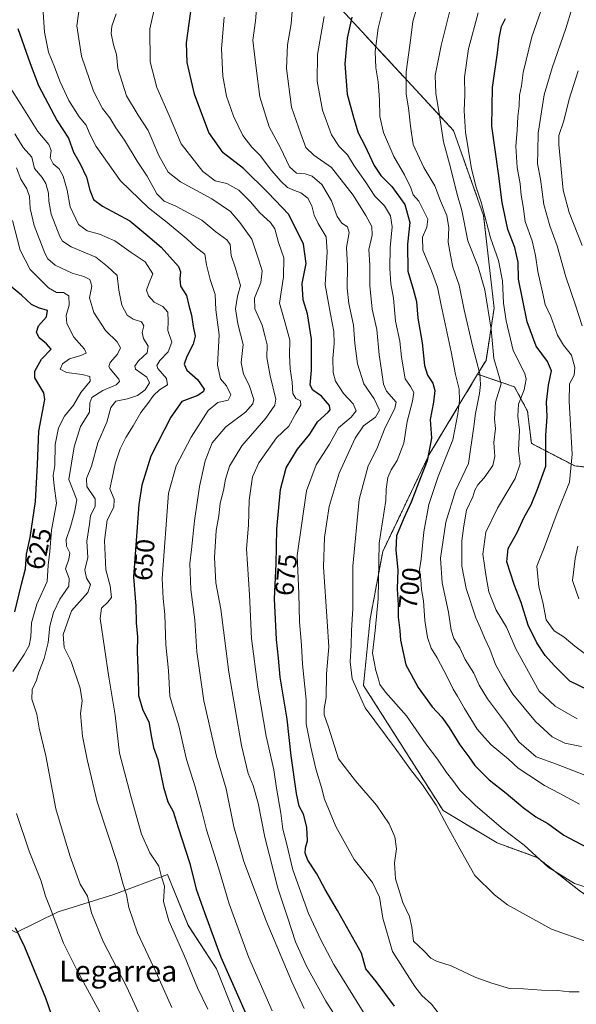
# Model space of a CAD drawing. Units: metres. Extents: x 641371 to 644826, y 4739136 to 4741520.
# Drawn here: x 643749 to 643960, y 4740061 to 4740435 of the extents above; entities that cross this region are included whole.
import ezdxf
from ezdxf.enums import TextEntityAlignment as Align

# ---------------------------------------------------------------- set-up
doc = ezdxf.new("R2010")
doc.units = ezdxf.units.M
doc.header["$MEASUREMENT"] = 0
doc.linetypes.add('TRAZOS', pattern=[0.75, 0.5, -0.25])
for name, color, linetype, lineweight in [('Arbolado forestal', 92, 'TRAZOS', 0), ('Arbolado forestal CxS', 92, 'Continuous', 0), ('Cultivos herbáceos CxS', 92, 'Continuous', 0), ('Curva de nivel maestra', 36, 'Continuous', 30), ('Curva de nivel normal', 36, 'Continuous', 0), ('Matorral', 135, 'Continuous', 0), ('Matorral CxS', 135, 'Continuous', 0), ('Rótulo de curva de nivel directora', 19, 'Continuous', 0), ('Texto cartográfico', 19, 'Continuous', 0)]:
    doc.layers.add(name, color=color, linetype=linetype, lineweight=lineweight)
doc.styles.add('Arial', font='txt', dxfattribs={"height": 0.2})

# ---------------------------------------------------------------- blocks, each defined once
blk = doc.blocks.new('*U153')
at = {"layer": 'Cultivos herbáceos CxS', "color": 92, "linetype": 'Continuous', "lineweight": 0}
blk.add_polyline3d([(643702.32, 4740056.93, 610.38), (643699.1, 4740109.95, 611.4), (643726.41, 4740098.79, 620.57), (643747.57, 4740088.21, 624.73), (643763.45, 4740096.14, 630.62), (643784.61, 4740102.76, 638.37), (643805.04, 4740110.33, 645.82), (643812.91, 4740090.98, 647.19), (643812.91, 4740090.98, 647.19), (643823.66, 4740074.5, 648.71), (643843, 4740025.77, 647.19)], dxfattribs=at)
blk = doc.blocks.new('*U159')
at = {"layer": 'Matorral CxS', "color": 135, "linetype": 'Continuous', "lineweight": 0}
for points in [[(643870.98, 4740439.19, 697.56), (643913.65, 4740393.07, 717.41), (643925.11, 4740360.82, 719.4), (643929.11, 4740325.53, 716.75), (643926.03, 4740305.72, 712.22), (643922.84, 4740300.42, 709.24), (643904.48, 4740269.97, 700.17), (643886.79, 4740233.09, 695.76), (643882.02, 4740207.5, 693.19), (643879.48, 4740182.17, 691.79), (643909.73, 4740134.61, 690.38), (643930.32, 4740122.28, 692.95), (643945.43, 4740116.78, 694.72), (643961.91, 4740103.88, 694.41)], [(643843, 4740025.77, 647.19), (643823.66, 4740074.5, 648.71), (643812.91, 4740090.98, 647.19), (643805.04, 4740110.33, 645.82), (643784.61, 4740102.76, 638.37), (643763.45, 4740096.14, 630.62), (643747.57, 4740088.21, 624.73)]]:
    blk.add_polyline3d(points, dxfattribs=at)
blk = doc.blocks.new('*U170')
at = {"layer": 'Curva de nivel normal', "color": 36, "linetype": 'Continuous', "lineweight": 0}
for points in [[(643746.11, 4740358.9, 630), (643749.09, 4740347.6, 630), (643752.86, 4740340.21, 630), (643759.83, 4740333.34, 630), (643762.88, 4740331.56, 630), (643765.54, 4740331.55, 630), (643767.61, 4740330.28, 630), (643767.64, 4740326.67, 630), (643766.5, 4740322.82, 630), (643766.74, 4740319.78, 630), (643769.44, 4740314.57, 630), (643773.47, 4740309.92, 630), (643774.11, 4740308.42, 630), (643772.13, 4740307.52, 630), (643767.84, 4740306.3, 630), (643765.13, 4740304.42, 630), (643764.21, 4740302.39, 630), (643766.66, 4740301.05, 630), (643772.66, 4740300.38, 630), (643775.5, 4740299.62, 630), (643775.67, 4740297.85, 630), (643772.15, 4740293.56, 630), (643769.28, 4740288.64, 630), (643765.94, 4740284.45, 630), (643763.64, 4740280.12, 630), (643762.42, 4740273.78, 630), (643762.22, 4740265.73, 630), (643761.58, 4740261.9, 630), (643761.98, 4740258.06, 630), (643762.92, 4740251.45, 630), (643761.02, 4740241.12, 630), (643760.38, 4740233.04, 630), (643759.68, 4740227.82, 630), (643759.35, 4740221.71, 630), (643755.4, 4740213.02, 630), (643753.4, 4740206.01, 630), (643753.13, 4740200.59, 630), (643752.45, 4740197.33, 630), (643750.55, 4740193.94, 630), (643746.32, 4740187.49, 630)], [(643747.64, 4740133.45, 630), (643752.5, 4740119.15, 630), (643757.09, 4740107.73, 630), (643758.64, 4740102.1, 630), (643760.51, 4740097.63, 630), (643765.51, 4740084.23, 630), (643770.7, 4740073.88, 630), (643779.32, 4740058.04, 630)]]:
    blk.add_polyline3d(points, dxfattribs=at)
blk = doc.blocks.new('*U174')
at = {"layer": 'Curva de nivel normal', "color": 36, "linetype": 'Continuous', "lineweight": 0}
blk.add_polyline3d([(643800.44, 4740441.27, 670), (643798.33, 4740431.68, 670), (643798.45, 4740419.24, 670), (643801.04, 4740409.45, 670), (643805.68, 4740398.78, 670), (643810.24, 4740387.99, 670), (643818.41, 4740377.5, 670), (643823.17, 4740373.97, 670), (643827.59, 4740372.9, 670), (643832.1, 4740370.36, 670), (643836.6, 4740365.97, 670), (643840.08, 4740361.84, 670), (643844.15, 4740358.17, 670), (643845.8, 4740355.65, 670), (643847.19, 4740350.5, 670), (643849.19, 4740344.65, 670), (643849.09, 4740337.46, 670), (643847.57, 4740327.47, 670), (643849.67, 4740320.32, 670), (643851.57, 4740313.36, 670), (643851.39, 4740307.87, 670), (643851.65, 4740302.54, 670), (643852.44, 4740297.48, 670), (643852.61, 4740293.08, 670), (643853.82, 4740291.26, 670), (643855.62, 4740290.31, 670), (643855.7, 4740288.69, 670), (643853.77, 4740285.57, 670), (643851.13, 4740280.66, 670), (643846.41, 4740276.26, 670), (643839.72, 4740266.78, 670), (643837.35, 4740261.48, 670), (643836.12, 4740252.55, 670), (643835.87, 4740243.14, 670), (643835.1, 4740234.12, 670), (643836.24, 4740216.64, 670), (643836.97, 4740199.95, 670), (643839.33, 4740181.45, 670), (643842.48, 4740162.94, 670), (643845.41, 4740150.13, 670), (643846.47, 4740143.17, 670), (643848.07, 4740133.61, 670), (643848.85, 4740127.51, 670), (643850.22, 4740122.25, 670), (643852.64, 4740112.04, 670), (643858.54, 4740095.53, 670), (643863.36, 4740085.23, 670), (643868.28, 4740076.06, 670), (643880.42, 4740056.47, 670)], dxfattribs=at)
blk = doc.blocks.new('*U178')
at = {"layer": 'Curva de nivel normal', "color": 36, "linetype": 'Continuous', "lineweight": 0}
blk.add_polyline3d([(643962.32, 4740158.92, 715), (643955.96, 4740160.19, 715), (643951.2, 4740162.65, 715), (643944.78, 4740168.42, 715), (643936.18, 4740178.8, 715), (643932.82, 4740184.46, 715), (643929.64, 4740190.1, 715), (643927.46, 4740195.92, 715), (643925.44, 4740200.2, 715), (643923.92, 4740203.92, 715), (643922.15, 4740207.91, 715), (643918.44, 4740219.05, 715), (643916.88, 4740227.47, 715), (643916.81, 4740237.12, 715), (643917.56, 4740242.85, 715), (643918.59, 4740248.72, 715), (643921, 4740253.79, 715), (643921.79, 4740256.44, 715), (643922.86, 4740258.45, 715), (643925.29, 4740261.12, 715), (643928.61, 4740265.78, 715), (643929.41, 4740269.12, 715), (643928.95, 4740274.45, 715), (643929.6, 4740279.78, 715), (643929.26, 4740283.32, 715), (643929.61, 4740289.82, 715), (643931.84, 4740296.8, 715), (643930.68, 4740300.82, 715), (643928.98, 4740306.45, 715), (643928.05, 4740317.62, 715), (643925.54, 4740332.47, 715), (643923.09, 4740341.21, 715), (643919.16, 4740351.14, 715), (643916.81, 4740362.7, 715), (643914.99, 4740369.26, 715), (643912.52, 4740378.98, 715), (643909.9, 4740388.74, 715), (643908.34, 4740398.81, 715), (643906.91, 4740407.22, 715), (643906.72, 4740413.94, 715), (643907.57, 4740418.45, 715), (643908.96, 4740425.45, 715), (643912.93, 4740441.12, 715)], dxfattribs=at)
blk = doc.blocks.new('*U186')
at = {"layer": 'Curva de nivel normal', "color": 36, "linetype": 'Continuous', "lineweight": 0}
blk.add_polyline3d([(643826.59, 4740436.11, 680), (643825.54, 4740424.18, 680), (643826.09, 4740413.7, 680), (643827.4, 4740406.18, 680), (643830.05, 4740398.47, 680), (643833.71, 4740391.21, 680), (643837.12, 4740386.81, 680), (643840.29, 4740383.62, 680), (643844.5, 4740377.91, 680), (643848.18, 4740373.64, 680), (643850.68, 4740371.46, 680), (643853.22, 4740370.22, 680), (643855.75, 4740369.38, 680), (643858.34, 4740367.34, 680), (643859.89, 4740364.5, 680), (643860.76, 4740360.84, 680), (643862.27, 4740357.78, 680), (643865.32, 4740352.72, 680), (643865.66, 4740347.02, 680), (643864.98, 4740334.45, 680), (643866.93, 4740323.3, 680), (643868.2, 4740316.74, 680), (643868.34, 4740312.12, 680), (643867.86, 4740306.46, 680), (643867.98, 4740301.12, 680), (643868.9, 4740297.84, 680), (643871.88, 4740293.08, 680), (643875.59, 4740289.2, 680), (643876.68, 4740286.54, 680), (643874.87, 4740284.12, 680), (643869.94, 4740280.04, 680), (643866.52, 4740273.82, 680), (643861.48, 4740266.04, 680), (643857.82, 4740256.12, 680), (643854.26, 4740231.58, 680), (643854.91, 4740217.15, 680), (643855.2, 4740206.38, 680), (643855.91, 4740197.45, 680), (643856.32, 4740190.21, 680), (643857.66, 4740176.75, 680), (643857.74, 4740167.53, 680), (643859.54, 4740158.74, 680), (643861.4, 4740150.5, 680), (643863.51, 4740143.38, 680), (643864.63, 4740138.92, 680), (643869.02, 4740128.49, 680), (643875.91, 4740116, 680), (643882.86, 4740107.32, 680), (643885.54, 4740101.66, 680), (643886.82, 4740093.68, 680), (643890.56, 4740081.08, 680), (643899, 4740067.78, 680), (643901.67, 4740064.3, 680), (643905.26, 4740061.08, 680), (643910.82, 4740053.87, 680)], dxfattribs=at)
blk = doc.blocks.new('*U193')
at = {"layer": 'Curva de nivel normal', "color": 36, "linetype": 'Continuous', "lineweight": 0}
blk.add_polyline3d([(643874.46, 4740047.77, 665), (643865.16, 4740062.13, 665), (643857.86, 4740075.44, 665), (643853.72, 4740084.74, 665), (643850.6, 4740094.1, 665), (643846.9, 4740105.12, 665), (643842.05, 4740124.45, 665), (643839.46, 4740137.45, 665), (643837.64, 4740144.1, 665), (643835.64, 4740148.75, 665), (643833.19, 4740159.29, 665), (643828.39, 4740187.16, 665), (643825.26, 4740211.12, 665), (643823.34, 4740221.12, 665), (643822.86, 4740230.75, 665), (643823.54, 4740240.99, 665), (643824.49, 4740246.59, 665), (643825, 4740251.48, 665), (643826.25, 4740256.29, 665), (643827.01, 4740260.55, 665), (643828.62, 4740265.5, 665), (643833.28, 4740273.29, 665), (643842.34, 4740283.72, 665), (643845.76, 4740288.65, 665), (643846.17, 4740291.03, 665), (643843.98, 4740299.78, 665), (643842.72, 4740306.84, 665), (643842.84, 4740311.57, 665), (643842.14, 4740314.7, 665), (643840.97, 4740319.1, 665), (643838.21, 4740325.36, 665), (643838.13, 4740329.31, 665), (643840.44, 4740335.25, 665), (643841, 4740339.79, 665), (643839.73, 4740343.86, 665), (643837.04, 4740351.82, 665), (643832.5, 4740358.08, 665), (643828.91, 4740362.31, 665), (643821.91, 4740367.06, 665), (643809.98, 4740373.58, 665), (643805.34, 4740377.24, 665), (643801.71, 4740383.52, 665), (643797.64, 4740393.09, 665), (643793.95, 4740398.91, 665), (643789.5, 4740406.29, 665), (643786.18, 4740416.6, 665), (643785.7, 4740421.96, 665), (643784.56, 4740425.66, 665), (643783.69, 4740429.92, 665), (643783.91, 4740432.78, 665), (643785.5, 4740437.45, 665)], dxfattribs=at)
blk = doc.blocks.new('*U194')
at = {"layer": 'Curva de nivel normal', "color": 36, "linetype": 'Continuous', "lineweight": 0}
blk.add_polyline3d([(643856.91, 4740059.43, 660), (643852.29, 4740069.53, 660), (643842.52, 4740092.67, 660), (643834.07, 4740115.2, 660), (643830.24, 4740128.41, 660), (643827.31, 4740142.88, 660), (643823.65, 4740155.24, 660), (643818.88, 4740176.26, 660), (643816.2, 4740194.92, 660), (643815.37, 4740207.14, 660), (643813.86, 4740218.65, 660), (643813.58, 4740228.47, 660), (643814.21, 4740233.78, 660), (643815.27, 4740244.78, 660), (643817.24, 4740257.72, 660), (643819.34, 4740267.52, 660), (643822.03, 4740274.35, 660), (643827.2, 4740280.42, 660), (643834.65, 4740286.02, 660), (643837.41, 4740289.17, 660), (643837.79, 4740290.82, 660), (643836.08, 4740296.35, 660), (643833.86, 4740300.5, 660), (643833.08, 4740304.94, 660), (643833.73, 4740311.7, 660), (643831.75, 4740319.54, 660), (643830.82, 4740325.28, 660), (643831.58, 4740330.07, 660), (643832.81, 4740334.18, 660), (643830.89, 4740340.75, 660), (643829.21, 4740345.53, 660), (643828.8, 4740349.75, 660), (643827.56, 4740351.56, 660), (643823.46, 4740354.58, 660), (643818.13, 4740359, 660), (643808.25, 4740364.29, 660), (643803.73, 4740366.19, 660), (643800.95, 4740369.07, 660), (643797.29, 4740375.71, 660), (643793.5, 4740381.45, 660), (643788.71, 4740389.37, 660), (643785.38, 4740394.07, 660), (643783.16, 4740397.95, 660), (643780.34, 4740401.46, 660), (643776.88, 4740407.98, 660), (643772.4, 4740421.39, 660), (643770.65, 4740432.84, 660), (643772.16, 4740444.02, 660)], dxfattribs=at)
blk = doc.blocks.new('*U205')
at = {"layer": 'Curva de nivel normal', "color": 36, "linetype": 'Continuous', "lineweight": 0}
blk.add_polyline3d([(643747.71, 4740378.9, 635), (643749.36, 4740374.61, 635), (643751.6, 4740370.97, 635), (643752.68, 4740368, 635), (643752.88, 4740363.47, 635), (643754.38, 4740356.98, 635), (643758.4, 4740346.42, 635), (643759.6, 4740344.28, 635), (643762.34, 4740341.93, 635), (643768.85, 4740338.86, 635), (643773.32, 4740337.65, 635), (643775.58, 4740336.39, 635), (643776.34, 4740333.98, 635), (643775.43, 4740329.54, 635), (643777.07, 4740323.97, 635), (643781.48, 4740317.12, 635), (643785.96, 4740312.78, 635), (643787.24, 4740310.45, 635), (643786.1, 4740308.12, 635), (643783.26, 4740304.89, 635), (643782.72, 4740303.37, 635), (643783.24, 4740302.47, 635), (643786.54, 4740298.63, 635), (643786.85, 4740297.69, 635), (643785.52, 4740296.39, 635), (643780.46, 4740294.25, 635), (643776.34, 4740291.56, 635), (643775.48, 4740289.63, 635), (643775.36, 4740286.09, 635), (643772.05, 4740280.58, 635), (643769.61, 4740272.8, 635), (643767.6, 4740260.39, 635), (643770.56, 4740252.76, 635), (643769.67, 4740248.02, 635), (643768.14, 4740242.5, 635), (643766.56, 4740237.57, 635), (643766.72, 4740235.07, 635), (643767.91, 4740232.58, 635), (643767.54, 4740230.12, 635), (643766.35, 4740226.45, 635), (643767.72, 4740222.78, 635), (643767.52, 4740219.86, 635), (643764.11, 4740214.99, 635), (643761.75, 4740209.86, 635), (643760.39, 4740204.7, 635), (643759.68, 4740198.54, 635), (643758.14, 4740192.46, 635), (643756.14, 4740187.15, 635), (643755.31, 4740184.12, 635), (643753.6, 4740180.66, 635), (643753.47, 4740176.99, 635), (643755.42, 4740171.21, 635), (643756.28, 4740165.94, 635), (643758.76, 4740155.36, 635), (643762.62, 4740135.27, 635), (643765.48, 4740125.52, 635), (643768.09, 4740117.21, 635), (643771.87, 4740106.58, 635), (643774.61, 4740102.12, 635), (643776.18, 4740095.78, 635), (643780.6, 4740084.78, 635), (643789.44, 4740067.78, 635), (643795.4, 4740054.78, 635)], dxfattribs=at)
blk = doc.blocks.new('*U211')
at = {"layer": 'Curva de nivel normal', "color": 36, "linetype": 'Continuous', "lineweight": 0}
blk.add_polyline3d([(643946.86, 4740438.44, 730), (643943.46, 4740428.72, 730), (643940.13, 4740415.1, 730), (643939.49, 4740410.12, 730), (643938.75, 4740406.45, 730), (643938.68, 4740402.51, 730), (643938.18, 4740398.43, 730), (643937.92, 4740393.04, 730), (643937.34, 4740387.14, 730), (643937.83, 4740379.01, 730), (643938.99, 4740372.78, 730), (643939.38, 4740368.45, 730), (643940.15, 4740364.22, 730), (643940.93, 4740358.54, 730), (643943.56, 4740351.12, 730), (643944.89, 4740345.62, 730), (643945.69, 4740339.48, 730), (643947.5, 4740331.63, 730), (643948.44, 4740326.9, 730), (643950.62, 4740322.42, 730), (643953.21, 4740315.34, 730), (643955.41, 4740311.54, 730), (643958.55, 4740307.64, 730), (643959.74, 4740303.03, 730), (643959.46, 4740300.12, 730), (643957.78, 4740296.78, 730), (643957.58, 4740290.12, 730), (643958.73, 4740270.12, 730), (643957.72, 4740259.45, 730), (643953.06, 4740247.78, 730), (643948.16, 4740234.45, 730), (643945.33, 4740227.5, 730), (643946.04, 4740219.66, 730), (643947.6, 4740213.84, 730), (643948.88, 4740207.15, 730), (643951.95, 4740202.95, 730), (643955.7, 4740200.48, 730), (643959.74, 4740197.04, 730), (643967.88, 4740191.04, 730)], dxfattribs=at)
blk = doc.blocks.new('*U214')
at = {"layer": 'Curva de nivel normal', "color": 36, "linetype": 'Continuous', "lineweight": 0}
blk.add_polyline3d([(643961.02, 4740415.76, 740), (643957.56, 4740404.98, 740), (643955.6, 4740396.78, 740), (643953.72, 4740391.12, 740), (643953.63, 4740387.78, 740), (643955.34, 4740370.45, 740), (643957.6, 4740361.89, 740), (643962.56, 4740349.38, 740)], dxfattribs=at)
blk = doc.blocks.new('*U217')
at = {"layer": 'Curva de nivel normal', "color": 36, "linetype": 'Continuous', "lineweight": 0}
blk.add_polyline3d([(643964.4, 4740084.72, 690), (643950.9, 4740089.59, 690), (643934.25, 4740098.76, 690), (643929.24, 4740102.52, 690), (643921.73, 4740109.88, 690), (643916.76, 4740118.98, 690), (643911.28, 4740128.79, 690), (643907.06, 4740136.69, 690), (643901.9, 4740144.35, 690), (643897.36, 4740150.22, 690), (643891.54, 4740158.34, 690), (643880.15, 4740173.6, 690), (643875.22, 4740184.68, 690), (643874.4, 4740191.19, 690), (643874.84, 4740197.47, 690), (643874.88, 4740203.02, 690), (643875.4, 4740211.45, 690), (643875.47, 4740227.47, 690), (643877.82, 4740252.88, 690), (643881.32, 4740265.62, 690), (643884.5, 4740272.04, 690), (643887.7, 4740280.26, 690), (643891.34, 4740287.45, 690), (643891.9, 4740289.84, 690), (643888.25, 4740293.95, 690), (643887.05, 4740296.71, 690), (643886.32, 4740302.02, 690), (643885.38, 4740307.78, 690), (643884.55, 4740317.45, 690), (643882.84, 4740325.12, 690), (643881.87, 4740334.12, 690), (643881.86, 4740341.98, 690), (643881.46, 4740347.83, 690), (643882.75, 4740353.34, 690), (643882.64, 4740356.64, 690), (643880.37, 4740360.79, 690), (643875.57, 4740368.45, 690), (643867.35, 4740378.97, 690), (643860.62, 4740383.74, 690), (643857.56, 4740386.68, 690), (643855.66, 4740391.78, 690), (643852.14, 4740401.93, 690), (643850.21, 4740416.66, 690), (643850.61, 4740425.62, 690), (643851.98, 4740433.64, 690), (643852.46, 4740440.06, 690)], dxfattribs=at)
blk = doc.blocks.new('*U221')
at = {"layer": 'Curva de nivel normal', "color": 36, "linetype": 'Continuous', "lineweight": 0}
blk.add_polyline3d([(643963.53, 4740148.06, 710), (643952.76, 4740152.18, 710), (643945.14, 4740155, 710), (643938.56, 4740160.68, 710), (643933.44, 4740167.89, 710), (643926.64, 4740177.09, 710), (643923.42, 4740182.22, 710), (643921.34, 4740186.8, 710), (643918.08, 4740192.08, 710), (643916.1, 4740196.41, 710), (643913.84, 4740200, 710), (643912.77, 4740203.18, 710), (643911.76, 4740210.04, 710), (643909.39, 4740221.18, 710), (643908.76, 4740230.53, 710), (643910.78, 4740244.22, 710), (643914.44, 4740256.12, 710), (643919.34, 4740266.51, 710), (643921.46, 4740280.55, 710), (643922, 4740285.48, 710), (643923.55, 4740293.12, 710), (643923.88, 4740296.57, 710), (643923.69, 4740300.6, 710), (643920.85, 4740311.18, 710), (643917.71, 4740324.89, 710), (643915.78, 4740334.27, 710), (643913.41, 4740341.12, 710), (643912.53, 4740345.71, 710), (643911.7, 4740350.63, 710), (643911.92, 4740356.12, 710), (643911.1, 4740360.78, 710), (643908.74, 4740366.35, 710), (643906.53, 4740372.06, 710), (643902.38, 4740379.02, 710), (643898.34, 4740387.78, 710), (643897.31, 4740394.78, 710), (643896.55, 4740401.76, 710), (643895.65, 4740406.95, 710), (643895.64, 4740415.39, 710), (643897.46, 4740428.36, 710), (643898.22, 4740434.45, 710), (643901.37, 4740445.52, 710)], dxfattribs=at)
blk = doc.blocks.new('*U223')
at = {"layer": 'Curva de nivel normal', "color": 36, "linetype": 'Continuous', "lineweight": 0}
blk.add_polyline3d([(643839.14, 4740442.12, 685), (643838.44, 4740434.78, 685), (643837.5, 4740427.45, 685), (643838.74, 4740416.75, 685), (643840.1, 4740405.84, 685), (643843.7, 4740394.52, 685), (643847.92, 4740386.5, 685), (643851.41, 4740379.31, 685), (643854.07, 4740376.84, 685), (643857.34, 4740376.55, 685), (643859.99, 4740375.7, 685), (643863.65, 4740372.57, 685), (643867.28, 4740366.41, 685), (643869.54, 4740360.34, 685), (643871.26, 4740357.87, 685), (643873.4, 4740356.48, 685), (643874.02, 4740354.32, 685), (643873.06, 4740348.58, 685), (643873.46, 4740341.7, 685), (643873.33, 4740333.14, 685), (643873.88, 4740327.37, 685), (643875.66, 4740319.12, 685), (643876.14, 4740312.12, 685), (643877.24, 4740304.45, 685), (643879.62, 4740296.85, 685), (643883.6, 4740291.06, 685), (643885.62, 4740286.85, 685), (643884.03, 4740284.12, 685), (643879.53, 4740280.78, 685), (643876.3, 4740276.12, 685), (643870.26, 4740262.81, 685), (643866.43, 4740250.21, 685), (643865.6, 4740244.3, 685), (643864.64, 4740238.41, 685), (643864.33, 4740227.28, 685), (643865.64, 4740206.45, 685), (643866.31, 4740196.83, 685), (643865.42, 4740186.6, 685), (643865.34, 4740177.56, 685), (643864.54, 4740173.33, 685), (643864.54, 4740170.99, 685), (643866.19, 4740166.35, 685), (643870.05, 4740154.33, 685), (643876.39, 4740145.89, 685), (643884.37, 4740136.63, 685), (643889.24, 4740129.57, 685), (643891.41, 4740124.58, 685), (643892, 4740120.12, 685), (643891.24, 4740114.68, 685), (643891.65, 4740108.72, 685), (643894.49, 4740099.64, 685), (643897.01, 4740094.31, 685), (643897.81, 4740090.27, 685), (643898.49, 4740084.95, 685), (643902.27, 4740081.4, 685), (643905.09, 4740078.54, 685), (643907.22, 4740077.34, 685), (643912.78, 4740075.57, 685), (643922.19, 4740071.14, 685), (643928.29, 4740069.02, 685), (643934.97, 4740067.02, 685), (643940.27, 4740066.84, 685), (643947.11, 4740066.35, 685), (643953.27, 4740066.24, 685), (643957.61, 4740065.76, 685), (643961.4, 4740065.69, 685)], dxfattribs=at)
blk = doc.blocks.new('*U228')
at = {"layer": 'Curva de nivel normal', "color": 36, "linetype": 'Continuous', "lineweight": 0}
for points in [[(643961.34, 4740215.06, 735), (643958.91, 4740222.08, 735), (643959.88, 4740230.43, 735), (643960.93, 4740235.11, 735)], [(643962.51, 4740318.79, 735), (643960.01, 4740326.74, 735), (643956.38, 4740337.52, 735), (643953.04, 4740349.22, 735), (643950.28, 4740356.79, 735), (643947.99, 4740365.01, 735), (643946.75, 4740374.62, 735), (643945.57, 4740380.37, 735), (643945.72, 4740385.26, 735), (643945.79, 4740392.04, 735), (643948.12, 4740406.7, 735), (643951.13, 4740416.92, 735), (643956.36, 4740431.82, 735), (643958.8, 4740439.74, 735), (643962.73, 4740448.86, 735)]]:
    blk.add_polyline3d(points, dxfattribs=at)
blk = doc.blocks.new('*U234')
at = {"layer": 'Curva de nivel normal', "color": 36, "linetype": 'Continuous', "lineweight": 0}
blk.add_polyline3d([(643961.56, 4740137.01, 705), (643953.79, 4740141.28, 705), (643948.29, 4740144.08, 705), (643942.33, 4740148.06, 705), (643938.23, 4740150.66, 705), (643934.54, 4740154.19, 705), (643927.97, 4740159.64, 705), (643925.44, 4740162.4, 705), (643922.72, 4740165.6, 705), (643917.85, 4740173.4, 705), (643915.2, 4740178.09, 705), (643913.5, 4740180.71, 705), (643911.32, 4740185.44, 705), (643907.5, 4740192.63, 705), (643905.25, 4740196.29, 705), (643903.76, 4740200.38, 705), (643902.83, 4740206.83, 705), (643902.3, 4740214.3, 705), (643901.53, 4740218.58, 705), (643901.23, 4740222.45, 705), (643900.82, 4740226.12, 705), (643901.34, 4740230.21, 705), (643902.4, 4740240.58, 705), (643904.34, 4740250.88, 705), (643907.88, 4740261.53, 705), (643913.43, 4740275.45, 705), (643915.3, 4740285.45, 705), (643916.01, 4740290.45, 705), (643915.78, 4740294.78, 705), (643914.39, 4740300.34, 705), (643912.8, 4740309, 705), (643908.96, 4740326.73, 705), (643907.63, 4740333.5, 705), (643905.31, 4740339.74, 705), (643902.01, 4740347.62, 705), (643901.94, 4740352.59, 705), (643903.57, 4740356.39, 705), (643903.95, 4740359.41, 705), (643900.55, 4740366.21, 705), (643898.35, 4740368.6, 705), (643897.46, 4740371.26, 705), (643895.04, 4740376.26, 705), (643891, 4740383.2, 705), (643887.08, 4740392.3, 705), (643885.66, 4740398.45, 705), (643885.61, 4740404.74, 705), (643885.08, 4740411.54, 705), (643884.14, 4740416.93, 705), (643883.97, 4740423.09, 705), (643885.07, 4740431.93, 705), (643887.76, 4740442.65, 705)], dxfattribs=at)
blk = doc.blocks.new('*U243')
at = {"layer": 'Curva de nivel normal', "color": 36, "linetype": 'Continuous', "lineweight": 0}
blk.add_polyline3d([(643745.31, 4740409.45, 645), (643749.42, 4740402.89, 645), (643755.76, 4740392.72, 645), (643759.99, 4740387.78, 645), (643760.81, 4740385.54, 645), (643760.42, 4740382.68, 645), (643761.62, 4740380.45, 645), (643763.84, 4740378.45, 645), (643765.38, 4740375.78, 645), (643766.95, 4740370.45, 645), (643768.1, 4740364.08, 645), (643771.23, 4740357.38, 645), (643774.49, 4740354.94, 645), (643779.23, 4740353.69, 645), (643785, 4740351.12, 645), (643791.3, 4740346.75, 645), (643796.59, 4740343.21, 645), (643799.47, 4740338.58, 645), (643797.77, 4740334.5, 645), (643797.12, 4740332.37, 645), (643797.84, 4740330.26, 645), (643799.98, 4740327.79, 645), (643803.29, 4740326.16, 645), (643805.16, 4740324.08, 645), (643805.33, 4740320.6, 645), (643805.2, 4740317.02, 645), (643806.71, 4740312.57, 645), (643805.3, 4740308.9, 645), (643802.08, 4740305.68, 645), (643801.03, 4740303.75, 645), (643801.32, 4740302.66, 645), (643804.66, 4740298.87, 645), (643805.06, 4740296.45, 645), (643802.02, 4740294.5, 645), (643799.66, 4740292.41, 645), (643797.52, 4740289.37, 645), (643794.85, 4740285.92, 645), (643792.05, 4740280.78, 645), (643789.15, 4740276.45, 645), (643787.04, 4740272.12, 645), (643785.18, 4740266.45, 645), (643784.08, 4740260.91, 645), (643783.18, 4740256.94, 645), (643784.75, 4740252.91, 645), (643784.71, 4740249.91, 645), (643782.14, 4740244.94, 645), (643781.05, 4740237.24, 645), (643781.67, 4740226.09, 645), (643783.24, 4740220.08, 645), (643783.77, 4740215.56, 645), (643782.41, 4740213.87, 645), (643779.99, 4740211.49, 645), (643779.48, 4740207.61, 645), (643782.74, 4740185.33, 645), (643785.11, 4740170.92, 645), (643786.77, 4740156.45, 645), (643791.06, 4740140.07, 645), (643795.12, 4740125.6, 645), (643798.3, 4740118.55, 645), (643801.74, 4740113.48, 645), (643802.76, 4740109.43, 645), (643803.84, 4740105.82, 645), (643803.58, 4740100.1, 645), (643805.58, 4740092.73, 645), (643811.46, 4740079.26, 645), (643816.44, 4740067.24, 645), (643820.3, 4740059.12, 645)], dxfattribs=at)
blk = doc.blocks.new('*U244')
at = {"layer": 'Curva de nivel normal', "color": 36, "linetype": 'Continuous', "lineweight": 0}
blk.add_polyline3d([(643864.56, 4740436.39, 695), (643861.96, 4740421.91, 695), (643861.85, 4740411.78, 695), (643863.93, 4740400.75, 695), (643867.29, 4740391.42, 695), (643870.28, 4740386.98, 695), (643873.36, 4740383.78, 695), (643875.97, 4740379.66, 695), (643880.28, 4740373.62, 695), (643883.85, 4740368.14, 695), (643887.49, 4740364.42, 695), (643889.8, 4740360.65, 695), (643890.4, 4740356.49, 695), (643889.67, 4740348.58, 695), (643889.44, 4740340.6, 695), (643889.87, 4740334.77, 695), (643890.83, 4740329.39, 695), (643891.6, 4740320.58, 695), (643893.28, 4740313.03, 695), (643893.96, 4740306.94, 695), (643895.31, 4740298.64, 695), (643897.37, 4740295.73, 695), (643898.55, 4740293.53, 695), (643898.12, 4740290.24, 695), (643896.03, 4740282.49, 695), (643894.77, 4740274.23, 695), (643892.3, 4740267.67, 695), (643889.95, 4740264.08, 695), (643888.79, 4740261.16, 695), (643888.04, 4740256.73, 695), (643888.02, 4740252.47, 695), (643885.49, 4740236.28, 695), (643885.01, 4740215.14, 695), (643883.97, 4740203.06, 695), (643882.96, 4740194.45, 695), (643884.18, 4740187.82, 695), (643885.25, 4740184.49, 695), (643885.68, 4740182.5, 695), (643887.88, 4740179.67, 695), (643895.82, 4740170.61, 695), (643903.12, 4740159.92, 695), (643907.57, 4740154.11, 695), (643910.97, 4740149.07, 695), (643913.43, 4740146, 695), (643916.14, 4740142.41, 695), (643922.04, 4740136.54, 695), (643932.5, 4740127.57, 695), (643940.5, 4740121.43, 695), (643949.68, 4740113.08, 695), (643959.65, 4740106.83, 695), (643971.33, 4740103.16, 695)], dxfattribs=at)
blk = doc.blocks.new('*U245')
at = {"layer": 'Curva de nivel normal', "color": 36, "linetype": 'Continuous', "lineweight": 0}
blk.add_polyline3d([(643960.64, 4740169.45, 720), (643952.25, 4740174.3, 720), (643946.22, 4740179.97, 720), (643937.41, 4740196.1, 720), (643933.78, 4740204.37, 720), (643929.85, 4740210.81, 720), (643927.11, 4740217.77, 720), (643926.12, 4740223.45, 720), (643924.82, 4740232.12, 720), (643925.9, 4740240.47, 720), (643930.4, 4740249.54, 720), (643937.13, 4740260.77, 720), (643939.03, 4740266.36, 720), (643938.38, 4740271.5, 720), (643938.7, 4740279.15, 720), (643938.12, 4740284.57, 720), (643938.39, 4740289.01, 720), (643940.46, 4740294.5, 720), (643941.22, 4740298.55, 720), (643940.77, 4740300.78, 720), (643936.32, 4740309.44, 720), (643933.72, 4740320.73, 720), (643932.62, 4740327.44, 720), (643932.25, 4740336, 720), (643930.74, 4740343.67, 720), (643927.77, 4740352.34, 720), (643924.19, 4740365.88, 720), (643922.24, 4740371.5, 720), (643920.52, 4740378.54, 720), (643918.3, 4740392.44, 720), (643917.76, 4740400.51, 720), (643917.98, 4740406.77, 720), (643917.86, 4740413.31, 720), (643919.38, 4740424.18, 720), (643923, 4740437.82, 720)], dxfattribs=at)
blk = doc.blocks.new('*U247')
at = {"layer": 'Curva de nivel maestra', "color": 36, "linetype": 'Continuous', "lineweight": 30}
for points in [[(643763.22, 4740050.54, 625), (643758.82, 4740063.28, 625), (643750.87, 4740082.7, 625), (643747.26, 4740090.08, 625)], [(643747.11, 4740210.16, 625), (643749.54, 4740220.71, 625), (643751.07, 4740226.53, 625), (643751.48, 4740232.07, 625), (643752.84, 4740238.45, 625), (643754.91, 4740252.12, 625), (643755.6, 4740266.12, 625), (643756.2, 4740278.78, 625), (643758.46, 4740290.84, 625), (643758.08, 4740293.42, 625), (643756.16, 4740296.49, 625), (643754.61, 4740299.12, 625), (643754.67, 4740301.64, 625), (643757.14, 4740306.22, 625), (643760.84, 4740310, 625), (643759.03, 4740312, 625), (643756.28, 4740314.34, 625), (643755.34, 4740316.45, 625), (643756.04, 4740318.78, 625), (643759.1, 4740322.22, 625), (643759.41, 4740324.7, 625), (643756.09, 4740325.63, 625), (643753.35, 4740326.96, 625), (643749.56, 4740330.45, 625), (643745.29, 4740334.02, 625)]]:
    blk.add_polyline3d(points, dxfattribs=at)
blk = doc.blocks.new('*U252')
at = {"layer": 'Curva de nivel maestra', "color": 36, "linetype": 'Continuous', "lineweight": 30}
blk.add_polyline3d([(643875.04, 4740436.12, 700), (643873.23, 4740428.2, 700), (643872.41, 4740418.43, 700), (643873.29, 4740406.94, 700), (643875.76, 4740397.68, 700), (643877.41, 4740392.2, 700), (643880.02, 4740387.42, 700), (643883.55, 4740379.78, 700), (643886.03, 4740376.03, 700), (643890.26, 4740371.81, 700), (643895.24, 4740364.96, 700), (643897.09, 4740358.16, 700), (643896.2, 4740349.83, 700), (643896.38, 4740339.63, 700), (643898.42, 4740332.83, 700), (643899.64, 4740328.11, 700), (643900.07, 4740321.75, 700), (643901.79, 4740312.44, 700), (643902.68, 4740303.74, 700), (643903.74, 4740300.03, 700), (643905.82, 4740297.09, 700), (643906.62, 4740294.2, 700), (643906.05, 4740289.87, 700), (643904.84, 4740283.19, 700), (643905.32, 4740276.12, 700), (643903.65, 4740267.51, 700), (643901.15, 4740261.12, 700), (643897.66, 4740251.78, 700), (643894.8, 4740245.75, 700), (643892.05, 4740238.98, 700), (643891.74, 4740233.64, 700), (643892.59, 4740226.07, 700), (643892.33, 4740218.93, 700), (643892.61, 4740212.85, 700), (643892.61, 4740208.12, 700), (643893.28, 4740203.03, 700), (643893.52, 4740199.32, 700), (643895.57, 4740190, 700), (643897.66, 4740186.34, 700), (643900.3, 4740181.4, 700), (643905.52, 4740173.98, 700), (643909.21, 4740170.09, 700), (643912.03, 4740166.19, 700), (643916.04, 4740159.59, 700), (643919.47, 4740155.05, 700), (643921.8, 4740151.75, 700), (643927.21, 4740146.29, 700), (643933.71, 4740141.17, 700), (643940.11, 4740135.73, 700), (643945.01, 4740132.24, 700), (643949.48, 4740129.74, 700), (643955.55, 4740125.23, 700), (643964.41, 4740120.56, 700)], dxfattribs=at)
blk = doc.blocks.new('*U254')
at = {"layer": 'Curva de nivel maestra', "color": 36, "linetype": 'Continuous', "lineweight": 30}
blk.add_polyline3d([(643964.94, 4740180.38, 725), (643957.85, 4740183.85, 725), (643952.09, 4740189.65, 725), (643948.46, 4740193.58, 725), (643945.28, 4740198.36, 725), (643942.02, 4740205.06, 725), (643939.34, 4740213.65, 725), (643936.68, 4740220.58, 725), (643933.98, 4740229.17, 725), (643934.39, 4740234.21, 725), (643937.89, 4740240.31, 725), (643940.51, 4740246.12, 725), (643943.13, 4740250.78, 725), (643945.57, 4740256.78, 725), (643948.73, 4740265.45, 725), (643948.72, 4740277.13, 725), (643949.29, 4740284.32, 725), (643949, 4740289.79, 725), (643949.77, 4740296.25, 725), (643950.92, 4740301.71, 725), (643949.38, 4740305.31, 725), (643945.12, 4740311.13, 725), (643941.71, 4740320.31, 725), (643938.41, 4740336.62, 725), (643938.24, 4740343.04, 725), (643936.95, 4740348.6, 725), (643934.32, 4740355.45, 725), (643932.21, 4740365.78, 725), (643930.78, 4740376.76, 725), (643928.26, 4740394.78, 725), (643928.52, 4740409.45, 725), (643930.4, 4740422.54, 725), (643931.05, 4740428.12, 725), (643931.94, 4740432.64, 725), (643933.39, 4740435.61, 725)], dxfattribs=at)
blk = doc.blocks.new('*U257')
at = {"layer": 'Curva de nivel maestra', "color": 36, "linetype": 'Continuous', "lineweight": 30}
blk.add_polyline3d([(643891.33, 4740060.27, 675), (643884.33, 4740069.66, 675), (643880.42, 4740074.42, 675), (643878.75, 4740080.45, 675), (643869.64, 4740096.57, 675), (643864.94, 4740104.65, 675), (643861.76, 4740110.57, 675), (643858.32, 4740115.77, 675), (643857.28, 4740118.45, 675), (643857.5, 4740120.45, 675), (643858.22, 4740123.12, 675), (643857.96, 4740128.3, 675), (643856.67, 4740133.18, 675), (643855.09, 4740136.3, 675), (643853.98, 4740141.12, 675), (643852.05, 4740155.36, 675), (643850.54, 4740169.32, 675), (643847.85, 4740185.37, 675), (643847.15, 4740192.51, 675), (643846.43, 4740199.61, 675), (643845.74, 4740215.02, 675), (643846.38, 4740228.39, 675), (643846.56, 4740241.5, 675), (643847.94, 4740256.64, 675), (643850.16, 4740264.83, 675), (643854.45, 4740272.02, 675), (643859.07, 4740277.71, 675), (643862.06, 4740282.35, 675), (643866.08, 4740286.05, 675), (643866.78, 4740286.89, 675), (643866.6, 4740288.53, 675), (643863.52, 4740292.05, 675), (643860.2, 4740294.33, 675), (643859.25, 4740296.34, 675), (643859.78, 4740302, 675), (643859.79, 4740313.78, 675), (643858.21, 4740323.45, 675), (643856.54, 4740328.78, 675), (643856.14, 4740334.88, 675), (643857.71, 4740342.52, 675), (643856.76, 4740349.94, 675), (643851.12, 4740361.15, 675), (643843.27, 4740369.4, 675), (643833.97, 4740378.66, 675), (643826.14, 4740384.59, 675), (643820.72, 4740392.28, 675), (643815.33, 4740406.83, 675), (643812.46, 4740418.96, 675), (643812.2, 4740426.45, 675), (643814.3, 4740441.12, 675)], dxfattribs=at)
blk = doc.blocks.new('*U258')
at = {"layer": 'Curva de nivel maestra', "color": 36, "linetype": 'Continuous', "lineweight": 30}
blk.add_polyline3d([(643748.2, 4740431.81, 650), (643752.82, 4740418.61, 650), (643756.03, 4740410.16, 650), (643763.11, 4740396.78, 650), (643767.4, 4740390.12, 650), (643769.35, 4740384.83, 650), (643771.9, 4740380.45, 650), (643774.24, 4740375.36, 650), (643775.49, 4740370.4, 650), (643776.94, 4740366.84, 650), (643780.39, 4740364.29, 650), (643790.7, 4740358.8, 650), (643797.51, 4740353.08, 650), (643802.58, 4740348.73, 650), (643809.17, 4740341.35, 650), (643809.95, 4740339.39, 650), (643809.7, 4740336.73, 650), (643809.95, 4740333.92, 650), (643812.23, 4740330.4, 650), (643813.11, 4740326.57, 650), (643814.16, 4740322.92, 650), (643814.81, 4740318.61, 650), (643815.61, 4740314.96, 650), (643814.84, 4740311.86, 650), (643812.34, 4740307.18, 650), (643811.41, 4740304.21, 650), (643812.4, 4740302.05, 650), (643816.43, 4740298.45, 650), (643818.91, 4740294.77, 650), (643818.75, 4740293.86, 650), (643816.58, 4740292.4, 650), (643810.43, 4740290.09, 650), (643806.27, 4740284.1, 650), (643798.7, 4740269.33, 650), (643795.24, 4740258.29, 650), (643794.1, 4740250.98, 650), (643792.17, 4740223.46, 650), (643793.07, 4740212.24, 650), (643793.16, 4740205.92, 650), (643793.61, 4740200.6, 650), (643793.56, 4740194.91, 650), (643793.86, 4740185.38, 650), (643793.97, 4740178.32, 650), (643795.72, 4740172.71, 650), (643797.89, 4740168.31, 650), (643798.94, 4740162.4, 650), (643799.78, 4740158.58, 650), (643801.32, 4740153.99, 650), (643803.47, 4740143.45, 650), (643805.21, 4740137.88, 650), (643807.24, 4740134.27, 650), (643809.1, 4740128.2, 650), (643813.49, 4740114.52, 650), (643815.94, 4740104.72, 650), (643819.04, 4740095.82, 650), (643825.3, 4740078.84, 650), (643835.04, 4740056.84, 650)], dxfattribs=at)

msp = doc.modelspace()

# ---------------------------------------------------------------- linework, layer by layer
at = {"layer": 'Arbolado forestal', "color": 92, "linetype": 'TRAZOS', "lineweight": 0}
for points in [[(643955.4, 4740582.69, 702.8), (643950.78, 4740581.24, 701.56), (643942.73, 4740578.73, 697.93), (643932.48, 4740575.52, 694.7), (643928.89, 4740566.92, 692.8), (643939.64, 4740556.89, 701.56), (643940.36, 4740547.57, 706.65), (643903.11, 4740546.14, 690.34), (643862.28, 4740553.31, 669.65), (643827.64, 4740541.55, 661.18), (643812.64, 4740523.51, 659.24), (643811.56, 4740497.57, 665), (643835.33, 4740478.11, 678.81), (643870.98, 4740439.19, 697.56), (643913.65, 4740393.07, 717.41), (643925.11, 4740360.83, 719.4), (643929.11, 4740325.53, 716.75), (643926.03, 4740305.72, 712.22), (643922.84, 4740300.42, 709.24)], [(644001.3, 4740053, 681.65), (643997.3, 4740081.58, 689.42), (643976.95, 4740093.85, 692.32), (643961.91, 4740103.88, 694.41), (643945.43, 4740116.78, 694.72), (643930.32, 4740122.28, 692.95), (643909.73, 4740134.61, 690.38), (643879.48, 4740182.17, 691.79), (643882.02, 4740207.5, 693.19), (643886.79, 4740233.09, 695.76), (643904.48, 4740269.97, 700.17), (643922.84, 4740300.42, 709.24)], [(643922.84, 4740300.42, 709.24), (643936.8, 4740295.68, 717.8), (643941.81, 4740286.37, 721.63), (643943.25, 4740274.19, 722.38), (643959.72, 4740265.59, 730.14), (643981.93, 4740263.44, 742)], [(643922.84, 4740300.42, 709.24), (643936.8, 4740295.68, 717.8), (643941.81, 4740286.37, 721.63), (643943.25, 4740274.19, 722.38), (643959.72, 4740265.59, 730.14), (643981.93, 4740263.44, 742)]]:
    msp.add_polyline3d(points, dxfattribs=at)
at = {"layer": 'Arbolado forestal CxS', "color": 92, "linetype": 'Continuous', "lineweight": 0}
for points in [[(643981.93, 4740263.44, 742), (643959.72, 4740265.59, 730.14), (643943.25, 4740274.18, 722.38), (643941.81, 4740286.37, 721.63), (643936.8, 4740295.68, 717.8), (643922.84, 4740300.42, 709.24), (643926.03, 4740305.72, 712.22), (643929.11, 4740325.53, 716.75), (643925.11, 4740360.82, 719.4), (643913.65, 4740393.07, 717.41), (643870.98, 4740439.19, 697.56), (643835.33, 4740478.11, 678.81), (643811.56, 4740497.57, 665), (643812.64, 4740523.51, 659.24), (643827.64, 4740541.55, 661.18), (643862.28, 4740553.31, 669.65), (643903.11, 4740546.14, 690.34), (643940.36, 4740547.57, 706.65), (643939.64, 4740556.89, 701.56), (643928.9, 4740566.92, 692.8), (643932.48, 4740575.52, 694.7), (643942.73, 4740578.73, 697.93), (643955.4, 4740582.69, 702.8), (643969.01, 4740576.24, 707.59)], [(643961.91, 4740103.88, 694.41), (643945.43, 4740116.78, 694.72), (643930.32, 4740122.28, 692.95), (643909.73, 4740134.61, 690.38), (643879.48, 4740182.17, 691.79), (643882.02, 4740207.5, 693.19), (643886.79, 4740233.09, 695.76), (643904.48, 4740269.97, 700.17), (643922.84, 4740300.42, 709.24), (643936.8, 4740295.68, 717.8), (643941.81, 4740286.37, 721.63), (643943.25, 4740274.18, 722.38), (643959.72, 4740265.59, 730.14), (643981.93, 4740263.44, 742)]]:
    msp.add_polyline3d(points, dxfattribs=at)
at = {"layer": 'Cultivos herbáceos CxS', "color": 92, "linetype": 'Continuous', "lineweight": 0}
msp.add_polyline3d([(643699.1, 4740109.95, 611.4), (643726.41, 4740098.79, 620.57), (643747.57, 4740088.21, 624.73), (643763.45, 4740096.14, 630.62), (643784.61, 4740102.76, 638.37), (643805.03, 4740110.33, 645.82), (643812.91, 4740090.99, 647.19), (643823.66, 4740074.5, 648.71), (643843, 4740025.77, 647.19), (643837.27, 4740018.61, 644.01), (643828.47, 4740017.62, 640.49), (643818.79, 4740011.15, 636.43), (643811.28, 4740001.86, 632.88), (643819.87, 4739984.66, 633.29), (643831.69, 4739961.7, 631.68), (643866.78, 4739943.79, 637.76), (643871, 4739944.65, 639.41), (643885.63, 4739947.64, 641.25), (643897.95, 4739950.16, 643.07)], dxfattribs=at)
at = {"layer": 'Curva de nivel normal', "color": 36, "linetype": 'Continuous', "lineweight": 0}
for points in [[(643757.85, 4740438.12, 655), (643758.31, 4740430.44, 655), (643759.81, 4740422.86, 655), (643762.14, 4740417.27, 655), (643764.08, 4740411.87, 655), (643767.53, 4740404.5, 655), (643771.44, 4740398.26, 655), (643774.18, 4740395.15, 655), (643775.53, 4740391.72, 655), (643777.89, 4740386.99, 655), (643787.23, 4740373.97, 655), (643797.83, 4740363.68, 655), (643804.94, 4740358.17, 655), (643812.41, 4740351.96, 655), (643816.04, 4740348.54, 655), (643819.19, 4740346.08, 655), (643819.83, 4740342, 655), (643821.25, 4740336.44, 655), (643823.19, 4740330.75, 655), (643823.44, 4740324.89, 655), (643824.64, 4740315.42, 655), (643824.05, 4740303.94, 655), (643825.21, 4740298.75, 655), (643827.5, 4740296.08, 655), (643829.05, 4740292.66, 655), (643828.06, 4740290.64, 655), (643824.13, 4740289.69, 655), (643820.49, 4740286.68, 655), (643814.06, 4740276.49, 655), (643808.28, 4740265.6, 655), (643805.4, 4740255.21, 655), (643803.03, 4740222.84, 655), (643803.34, 4740215.21, 655), (643804.03, 4740209.14, 655), (643804.4, 4740197.54, 655), (643805.43, 4740187.78, 655), (643805.9, 4740178.12, 655), (643807.18, 4740173.78, 655), (643809.37, 4740166.87, 655), (643812.27, 4740154.07, 655), (643815.6, 4740143.63, 655), (643818.27, 4740133.92, 655), (643819.83, 4740127.25, 655), (643824.45, 4740112.82, 655), (643828.46, 4740099.15, 655), (643835.8, 4740079.01, 655), (643844.78, 4740058.49, 655)], [(643747, 4740391.77, 640), (643750.23, 4740386.6, 640), (643753.51, 4740382.96, 640), (643754.52, 4740378.64, 640), (643757.4, 4740375.19, 640), (643758.83, 4740372.96, 640), (643759.85, 4740369.28, 640), (643759.94, 4740366.2, 640), (643760.9, 4740361.24, 640), (643764.09, 4740352.77, 640), (643765.11, 4740351.05, 640), (643768.42, 4740348.92, 640), (643777.82, 4740344.93, 640), (643782.22, 4740341.44, 640), (643785.96, 4740337.94, 640), (643786.49, 4740332.42, 640), (643787.66, 4740326.68, 640), (643789.74, 4740322.91, 640), (643792.02, 4740321.38, 640), (643795.11, 4740320.38, 640), (643796.09, 4740318.88, 640), (643795.46, 4740316.25, 640), (643795.93, 4740314.05, 640), (643797.66, 4740311.11, 640), (643797.29, 4740308.6, 640), (643794.01, 4740305.59, 640), (643792.61, 4740303.48, 640), (643792.91, 4740302.4, 640), (643797.15, 4740299.32, 640), (643798.26, 4740297.19, 640), (643796.58, 4740294.57, 640), (643793.6, 4740292.35, 640), (643789.82, 4740291.06, 640), (643785.37, 4740290.2, 640), (643783.52, 4740287.78, 640), (643782.01, 4740282.18, 640), (643778.53, 4740274.38, 640), (643776.2, 4740265.52, 640), (643774.26, 4740260.78, 640), (643774.46, 4740257.78, 640), (643777.5, 4740253.12, 640), (643777.57, 4740250.12, 640), (643775.85, 4740246.78, 640), (643775.35, 4740243.49, 640), (643774.45, 4740236.95, 640), (643774.75, 4740230.73, 640), (643773.65, 4740226.15, 640), (643774.26, 4740222.96, 640), (643775.84, 4740220.52, 640), (643774.81, 4740217.55, 640), (643768.61, 4740210.53, 640), (643765.36, 4740201.55, 640), (643765.76, 4740196.53, 640), (643768.43, 4740191.27, 640), (643771.9, 4740181.16, 640), (643772.61, 4740176.27, 640), (643771.99, 4740171.44, 640), (643772.72, 4740162.92, 640), (643774.58, 4740154.02, 640), (643778.32, 4740137.94, 640), (643785.97, 4740114.86, 640), (643788.14, 4740106.48, 640), (643789.47, 4740102.56, 640), (643790.37, 4740097.82, 640), (643793.66, 4740088.11, 640), (643800.69, 4740073.12, 640), (643806.67, 4740059.74, 640)]]:
    msp.add_polyline3d(points, dxfattribs=at)
at = {"layer": 'Matorral', "color": 135, "linetype": 'Continuous', "lineweight": 0}
for points in [[(643955.4, 4740582.69, 702.8), (643950.78, 4740581.24, 701.56), (643942.73, 4740578.73, 697.93), (643932.48, 4740575.52, 694.7), (643928.89, 4740566.92, 692.8), (643939.64, 4740556.89, 701.56), (643940.36, 4740547.57, 706.65), (643903.11, 4740546.14, 690.34), (643862.28, 4740553.31, 669.65), (643827.64, 4740541.55, 661.18), (643812.64, 4740523.51, 659.24), (643811.56, 4740497.57, 665), (643835.33, 4740478.11, 678.81), (643870.98, 4740439.19, 697.56), (643913.65, 4740393.07, 717.41), (643925.11, 4740360.83, 719.4), (643929.11, 4740325.53, 716.75), (643926.03, 4740305.72, 712.22), (643922.84, 4740300.42, 709.24)], [(644001.3, 4740053, 681.65), (643997.3, 4740081.58, 689.42), (643976.95, 4740093.85, 692.32), (643961.91, 4740103.88, 694.41), (643945.43, 4740116.78, 694.72), (643930.32, 4740122.28, 692.95), (643909.73, 4740134.61, 690.38), (643879.48, 4740182.17, 691.79), (643882.02, 4740207.5, 693.19), (643886.79, 4740233.09, 695.76), (643904.48, 4740269.97, 700.17), (643922.84, 4740300.42, 709.24)], [(643699.1, 4740109.95, 611.4), (643726.41, 4740098.79, 620.57), (643747.57, 4740088.21, 624.73), (643763.45, 4740096.14, 630.62), (643784.61, 4740102.76, 638.37), (643805.03, 4740110.33, 645.82), (643812.91, 4740090.99, 647.19), (643823.66, 4740074.5, 648.71), (643843, 4740025.77, 647.19), (643837.27, 4740018.61, 644.01), (643828.47, 4740017.62, 640.49), (643818.79, 4740011.15, 636.43), (643811.28, 4740001.86, 632.88), (643819.87, 4739984.66, 633.29), (643831.69, 4739961.7, 631.68), (643866.78, 4739943.79, 637.76), (643871, 4739944.65, 639.41), (643885.63, 4739947.64, 641.25), (643897.95, 4739950.16, 643.07)]]:
    msp.add_polyline3d(points, dxfattribs=at)

# ---------------------------------------------------------------- block references
at = {"layer": 'Cultivos herbáceos CxS', "color": 92, "linetype": 'Continuous', "lineweight": 0}
msp.add_blockref('*U153', (0, 0), dxfattribs=at)
at = {"layer": 'Curva de nivel maestra', "color": 36, "linetype": 'Continuous', "lineweight": 30}
for name in ['*U254', '*U257', '*U252', '*U258', '*U247']:
    msp.add_blockref(name, (0, 0), dxfattribs=at)
at = {"layer": 'Curva de nivel normal', "color": 36, "linetype": 'Continuous', "lineweight": 0}
for name in ['*U178', '*U245', '*U211', '*U228', '*U214', '*U194', '*U193', '*U174', '*U186', '*U223', '*U217', '*U244', '*U234', '*U221', '*U205', '*U170', '*U243']:
    msp.add_blockref(name, (0, 0), dxfattribs=at)
at = {"layer": 'Matorral CxS', "color": 135, "linetype": 'Continuous', "lineweight": 0}
msp.add_blockref('*U159', (0, 0), dxfattribs=at)

# ---------------------------------------------------------------- texts
at = {"layer": 'Rótulo de curva de nivel directora', "color": 19, "linetype": 'Continuous', "lineweight": 0, "style": 'Arial'}
for s, rotation, p in [('625', 78.3131, (643756.1, 4740234.14)), ('650', 85.9885, (643796.15, 4740229.91)), ('675', 84.1175, (643850.07, 4740224.2)), ('700', 83.2314, (643897.08, 4740219.08))]:
    msp.add_text(s, height=7, rotation=rotation, dxfattribs=at).set_placement(p, align=Align.MIDDLE_CENTER)
at = {"layer": 'Texto cartográfico', "color": 19, "linetype": 'Continuous', "lineweight": 0, "style": 'Arial'}
msp.add_text('Legarrea', height=8, dxfattribs=at).set_placement((643786.3, 4740073.6), align=Align.MIDDLE_CENTER)

doc.saveas('drawing.dxf')
